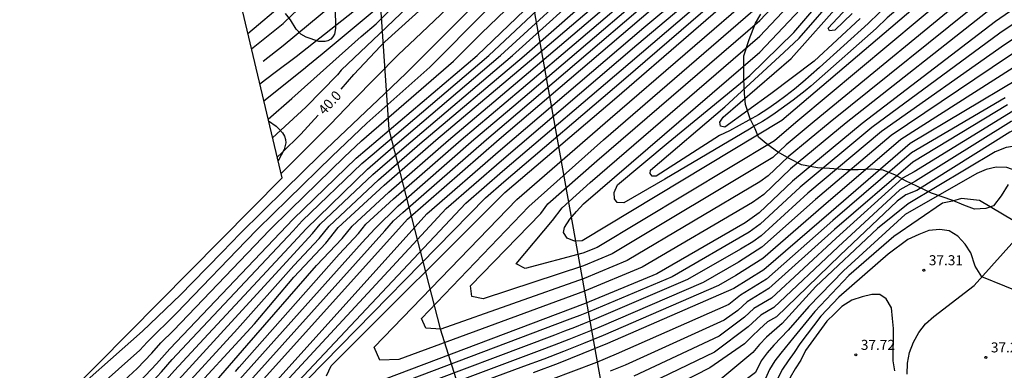
# Model space of a CAD drawing. Units: metres. Extents: x 582449 to 583823, y 4793833 to 4794614.
# Drawn here: x 582953 to 583026, y 4794284 to 4794310 of the extents above; entities that cross this region are included whole.
import ezdxf

# ---------------------------------------------------------------- set-up
doc = ezdxf.new("R2010")
doc.units = ezdxf.units.M
doc.header["$MEASUREMENT"] = 0
for name, color, linetype in [('020104', 34, 'Continuous'), ('020204', 9, 'Continuous'), ('020307', 24, 'Continuous'), ('020308', 9, 'Continuous'), ('060110', 9, 'Continuous'), ('100106', 63, 'Continuous'), ('100108', 63, 'Continuous'), ('220104', 9, 'Continuous')]:
    doc.layers.add(name, color=color, linetype=linetype)
doc.layers.add('020105', color=24, linetype='Continuous', lineweight=30)
doc.layers.add('Ambito Restitucion', color=7, linetype='Continuous', true_color=0xfc00bc)
doc.styles.add('ARIAL', font='arial.ttf', dxfattribs={"height": 1})
doc.styles.add('ARIALI', font='ariali.ttf', dxfattribs={"height": 1})

# ---------------------------------------------------------------- blocks, each defined once
blk = doc.blocks.new('COTAPU')
blk.add_circle((0, 0), 0.075)

msp = doc.modelspace()

# ---------------------------------------------------------------- linework, layer by layer
at = {"layer": '020104'}
for points in [[(583034.95, 4794317.29, 29.5), (583025.48, 4794310.75, 29.5), (583014.57, 4794302.17, 29.5), (583010.39, 4794298.72, 29.5), (583008.39, 4794296.81, 29.5), (583007.56, 4794296.21, 29.5), (582999.27, 4794291.36, 29.5), (582994.96, 4794289.57, 29.5), (582981.05, 4794284.44, 29.5), (582979.62, 4794284.38, 29.5), (582979.18, 4794285.37, 29.5), (582989.89, 4794296.43, 29.5), (582996.88, 4794302.5, 29.5), (583008.12, 4794312.22, 29.5), (583010.02, 4794314.24, 29.5), (583023.41, 4794328.97, 29.5), (583025.36, 4794332.24, 29.5), (583026.85, 4794335.44, 29.5), (583027.22, 4794336.52, 29.5), (583027.97, 4794338.77, 29.5), (583028.37, 4794340.77, 29.5)], [(583034.54, 4794318.17, 29), (583025.18, 4794311.74, 29), (583013.37, 4794302.22, 29), (583010.23, 4794299.63, 29), (583008.73, 4794298.19, 29), (583008.11, 4794297.74, 29), (582998.15, 4794291.85, 29), (582994.92, 4794290.51, 29), (582984.2, 4794286.71, 29), (582983.06, 4794286.78, 29), (582982.73, 4794287.52, 29), (582990.78, 4794295.91, 29), (582996.38, 4794300.9, 29), (583008.12, 4794311.03, 29), (583011.91, 4794315.07, 29), (583024.69, 4794329.4, 29), (583026.15, 4794331.85, 29), (583027.79, 4794335.26, 29), (583028.07, 4794336.07, 29), (583028.98, 4794338.67, 29), (583029.28, 4794340.17, 29)], [(583034.12, 4794319.05, 28.5), (583024.89, 4794312.74, 28.5), (583012.16, 4794302.26, 28.5), (583010.08, 4794300.53, 28.5), (583009.08, 4794299.58, 28.5), (582997.02, 4794292.35, 28.5), (582994.87, 4794291.46, 28.5), (582987.36, 4794288.99, 28.5), (582986.5, 4794289.17, 28.5), (582986.41, 4794289.96, 28.5), (582991.68, 4794295.38, 28.5), (582992.21, 4794296.1, 28.5), (582995.89, 4794299.31, 28.5), (583008.11, 4794309.84, 28.5), (583013.81, 4794315.9, 28.5), (583025.96, 4794329.83, 28.5), (583026.94, 4794331.47, 28.5), (583028.72, 4794335.09, 28.5), (583029.15, 4794336.09, 28.5), (583029.99, 4794338.56, 28.5), (583030.19, 4794339.56, 28.5)], [(583033.71, 4794319.93, 28), (583024.59, 4794313.73, 28), (583010.96, 4794302.31, 28), (583009.92, 4794301.44, 28), (583009.21, 4794300.81, 28), (582995.9, 4794292.84, 28), (582994.83, 4794292.4, 28), (582990.51, 4794291.26, 28), (582989.83, 4794291.61, 28), (582992.57, 4794294.86, 28), (582993.29, 4794295.81, 28), (582995.39, 4794297.71, 28), (583008.11, 4794308.65, 28), (583015.7, 4794316.73, 28), (583027.24, 4794330.26, 28), (583027.73, 4794331.08, 28), (583029.66, 4794334.91, 28), (583030.07, 4794335.79, 28), (583031, 4794338.46, 28)], [(583044.09, 4794328.92, 26.5), (583036.73, 4794325.85, 26.5), (583030.99, 4794322, 26.5), (583021.31, 4794314.13, 26.5), (583017.87, 4794311.21, 26.5), (583016.22, 4794309.62, 26.5)], [(582998.77, 4794327.54, 40.5), (582995.1, 4794323.25, 40.5), (582993.64, 4794321.67, 40.5), (582993.35, 4794321.34, 40.5), (582989.77, 4794317.95, 40.5), (582988.28, 4794316.66, 40.5), (582984.99, 4794313.83, 40.5), (582981.72, 4794310.87, 40.5), (582979.58, 4794308.83, 40.5), (582976.72, 4794306.11, 40.5), (582976.45, 4794305.77, 40.5), (582974.07, 4794303.34, 40.5), (582971.58, 4794301.05, 40.5)], [(582974.23, 4794282.97, 30.5), (582987.53, 4794296.55, 30.5), (582988.9, 4794297.75, 30.5), (582997.88, 4794305.4, 30.5), (583007.25, 4794313.47, 30.5), (583008.31, 4794314.52, 30.5), (583020.09, 4794327.55, 30.5)], [(583044.17, 4794327.69, 27), (583037.81, 4794325.23, 27), (583032.14, 4794321.4, 27), (583022.81, 4794314.43, 27), (583017.65, 4794310.04, 27), (583016.82, 4794309.24, 27)], [(582995.5, 4794326.68, 41.5), (582992.83, 4794323.85, 41.5), (582990.43, 4794321.25, 41.5), (582987.01, 4794317.69, 41.5), (582985.26, 4794316.01, 41.5), (582983.34, 4794314.41, 41.5), (582980.76, 4794312.1, 41.5), (582979.75, 4794311.1, 41.5), (582979.03, 4794310.44, 41.5), (582975.3, 4794307.32, 41.5), (582974.22, 4794306.45, 41.5), (582973.89, 4794306.16, 41.5), (582970.93, 4794303.78, 41.5)], [(582971.25, 4794302.44, 41), (582973.03, 4794303.98, 41), (582978.22, 4794308.63, 41), (582979.33, 4794309.58, 41), (582981.77, 4794312.03, 41), (582984.74, 4794314.58, 41), (582985.89, 4794315.43, 41), (582988.4, 4794317.78, 41), (582989.07, 4794318.49, 41), (582991.53, 4794320.93, 41), (582993.85, 4794323.5, 41), (582996.95, 4794327.06, 41)], [(582972.31, 4794281.53, 31), (582986.07, 4794296.15, 31), (582988.82, 4794298.55, 31), (582998.39, 4794306.7, 31), (583006.37, 4794313.53, 31), (583007.36, 4794314.41, 31), (583008.49, 4794315.63, 31), (583017.99, 4794326.52, 31)], [(582993.85, 4794326.25, 42), (582992.87, 4794325.24, 42), (582988.14, 4794320.22, 42), (582987.18, 4794319.14, 42), (582984.41, 4794316.38, 42), (582981.1, 4794313.38, 42), (582980.4, 4794312.81, 42), (582980.11, 4794312.51, 42), (582979.77, 4794312.2, 42), (582977.24, 4794310.18, 42), (582973.34, 4794307.12, 42), (582971.76, 4794305.95, 42), (582970.63, 4794305.06, 42)], [(582968.99, 4794279.65, 32), (582983.14, 4794295.34, 32), (582988.65, 4794300.14, 32), (582999.4, 4794309.31, 32), (583004.6, 4794313.65, 32), (583006.59, 4794315.42, 32), (583008.84, 4794317.86, 32), (583015.11, 4794325.12, 32)], [(582970, 4794307.71, 43), (582972.36, 4794309.6, 43), (582973.06, 4794310.28, 43), (582978.33, 4794315.1, 43), (582986.5, 4794322.31, 43), (582989.21, 4794325.03, 43)], [(582970.64, 4794280.69, 31.5), (582984.6, 4794295.74, 31.5), (582988.73, 4794299.34, 31.5), (582998.89, 4794308.01, 31.5), (583005.48, 4794313.59, 31.5), (583006.98, 4794314.92, 31.5), (583008.66, 4794316.75, 31.5), (583016.34, 4794325.72, 31.5)], [(582969.73, 4794308.85, 43.5), (582972.44, 4794311.15, 43.5), (582973.17, 4794311.8, 43.5), (582976.29, 4794314.97, 43.5), (582977.69, 4794316.39, 43.5), (582979.9, 4794318.41, 43.5), (582983.65, 4794321.59, 43.5), (582984.56, 4794322.38, 43.5), (582986.79, 4794324.4, 43.5)], [(582967.9, 4794280.62, 33), (582979.98, 4794294.07, 33), (582980.64, 4794294.82, 33), (582981.33, 4794295.45, 33), (582987.61, 4794300.93, 33), (582989.11, 4794302.19, 33), (582999.65, 4794311.18, 33), (583003.51, 4794314.35, 33), (583005.81, 4794316.42, 33), (583008.44, 4794319.25, 33), (583012.07, 4794323.65, 33)], [(582968.48, 4794282.24, 33.5), (582978.28, 4794293.21, 33.5), (582979.23, 4794294.22, 33.5), (582980.98, 4794295.96, 33.5), (582986.66, 4794300.91, 33.5), (582989.66, 4794303.44, 33.5), (582999.4, 4794311.75, 33.5), (583003.29, 4794314.99, 33.5), (583005.41, 4794316.91, 33.5), (583007.86, 4794319.53, 33.5), (583010.65, 4794322.96, 33.5)], [(582968.8, 4794283.55, 34), (582969.06, 4794283.87, 34), (582976.57, 4794292.34, 34), (582978.01, 4794293.87, 34), (582978.57, 4794294.57, 34), (582980.64, 4794296.47, 34), (582985.71, 4794300.9, 34), (582990.22, 4794304.7, 34), (582999.16, 4794312.32, 34), (583003.08, 4794315.63, 34), (583005, 4794317.41, 34), (583005.52, 4794317.97, 34), (583007.27, 4794319.82, 34), (583009.12, 4794322.21, 34)], [(582965.24, 4794280.42, 34.5), (582969.64, 4794285.49, 34.5), (582974.87, 4794291.48, 34.5), (582976.78, 4794293.51, 34.5), (582977.54, 4794294.44, 34.5), (582980.29, 4794296.98, 34.5), (582984.76, 4794300.88, 34.5), (582990.77, 4794305.95, 34.5), (582998.91, 4794312.89, 34.5), (583002.86, 4794316.27, 34.5), (583004.6, 4794317.9, 34.5), (583005.29, 4794318.65, 34.5), (583006.69, 4794320.1, 34.5), (583007.9, 4794321.62, 34.5)], [(582956.8, 4794273.82, 35.5), (582958.81, 4794275.81, 35.5), (582963.71, 4794281.06, 35.5), (582964.38, 4794281.75, 35.5), (582968.95, 4794286.74, 35.5), (582973.16, 4794291.48, 35.5), (582975.07, 4794293.51, 35.5), (582975.82, 4794294.44, 35.5), (582979.52, 4794297.89, 35.5), (582982.62, 4794300.6, 35.5), (582990.44, 4794307.2, 35.5), (582998.32, 4794314.13, 35.5), (583001.07, 4794316.26, 35.5), (583002.99, 4794317.88, 35.5), (583005.15, 4794320.28, 35.5)], [(582956.2, 4794279.01, 38), (582957.01, 4794279.69, 38), (582958.18, 4794280.77, 38), (582961.43, 4794283.76, 38), (582962.53, 4794284.92, 38), (582963.19, 4794285.68, 38), (582964.14, 4794286.6, 38), (582971.34, 4794294.12, 38), (582972.91, 4794295.68, 38), (582976.94, 4794299.59, 38), (582978.24, 4794300.83, 38), (582985.14, 4794306.78, 38), (582987.24, 4794308.89, 38), (582994.46, 4794315.84, 38)], [(582955.56, 4794279.75, 38.5), (582956.25, 4794280.33, 38.5), (582956.84, 4794280.88, 38.5), (582961.62, 4794285.15, 38.5), (582962.17, 4794285.74, 38.5), (582964.41, 4794287.94, 38.5), (582965.01, 4794288.56, 38.5), (582969.57, 4794293.3, 38.5), (582970.47, 4794294.24, 38.5), (582972.71, 4794296.43, 38.5), (582976.04, 4794299.66, 38.5), (582978.64, 4794302.15, 38.5), (582983.37, 4794306.33, 38.5), (582987.57, 4794310.56, 38.5), (582992.24, 4794315.04, 38.5)], [(582954.74, 4794275.42, 37), (582956.65, 4794277.06, 37), (582958.11, 4794278.31, 37), (582960.57, 4794280.77, 37), (582961.94, 4794282.12, 37), (582963.26, 4794283.52, 37), (582964.06, 4794284.43, 37), (582965.15, 4794285.62, 37), (582973.13, 4794294.07, 37), (582973.8, 4794294.82, 37), (582978.27, 4794299.11, 37), (582979.04, 4794299.78, 37), (582987.79, 4794307.22, 37), (582994.58, 4794313.61, 37)], [(582954.91, 4794280.5, 39), (582955.5, 4794280.98, 39), (582961.82, 4794286.55, 39), (582964.67, 4794289.29, 39), (582965.57, 4794290.21, 39), (582967.79, 4794292.48, 39), (582969.15, 4794293.89, 39), (582972.5, 4794297.17, 39), (582975.13, 4794299.74, 39), (582979.03, 4794303.47, 39), (582979.45, 4794303.85, 39), (582981.6, 4794305.89, 39), (582987.9, 4794312.23, 39), (582989.51, 4794313.87, 39)], [(582955.43, 4794274.89, 36.5), (582957.37, 4794276.64, 36.5), (582958.47, 4794277.58, 36.5), (582961.62, 4794280.87, 36.5), (582962.64, 4794281.88, 36.5), (582963.63, 4794282.93, 36.5), (582964.23, 4794283.61, 36.5), (582966.42, 4794285.99, 36.5), (582973.14, 4794293.21, 36.5), (582974.1, 4794294.22, 36.5), (582978.69, 4794298.7, 36.5), (582980.23, 4794300.05, 36.5), (582988.67, 4794307.21, 36.5), (582995.37, 4794313.39, 36.5)], [(582987.98, 4794313.9, 39.5), (582982.26, 4794308.45, 39.5), (582981.02, 4794307.29, 39.5), (582977.61, 4794303.84, 39.5), (582975.93, 4794302.06, 39.5), (582972.39, 4794298.55, 39.5), (582972.21, 4794298.38, 39.5)], [(583032.71, 4794313.38, 30.5), (583027.25, 4794309.65, 30.5), (583026.1, 4794308.89, 30.5), (583016.49, 4794301.83, 30.5), (583011.13, 4794297.35, 30.5), (583008.12, 4794294.57, 30.5), (583007.29, 4794293.97, 30.5), (583001.54, 4794290.64, 30.5), (582995.35, 4794288.03, 30.5), (582994.6, 4794287.73, 30.5), (582993.86, 4794287.45, 30.5), (582979.78, 4794282.14, 30.5)], [(582956.11, 4794274.35, 36), (582958.09, 4794276.23, 36), (582958.82, 4794276.86, 36), (582962.66, 4794280.96, 36), (582963.35, 4794281.64, 36), (582964.01, 4794282.34, 36), (582967.68, 4794286.37, 36), (582973.15, 4794292.34, 36), (582974.58, 4794293.87, 36), (582975.15, 4794294.57, 36), (582979.1, 4794298.3, 36), (582981.43, 4794300.33, 36), (582989.56, 4794307.21, 36), (582995.89, 4794312.93, 36)], [(583032.89, 4794312.3, 31), (583028.73, 4794309.54, 31), (583026.43, 4794308.02, 31), (583017.21, 4794301.52, 31), (583011.71, 4794296.89, 31), (583008.19, 4794293.71, 31), (583007.57, 4794293.26, 31), (583006.66, 4794292.71, 31), (583002.69, 4794290.42, 31), (582995.68, 4794287.43, 31), (582994.94, 4794287.13, 31), (582994.2, 4794286.83, 31), (582993.45, 4794286.55, 31), (582992.7, 4794286.27, 31), (582981.68, 4794282.12, 31)], [(583016.82, 4794309.24, 27), (583012.35, 4794305.29, 27), (583011.92, 4794304.92, 27), (583011.49, 4794304.56, 27), (583011.05, 4794304.21, 27), (583010.61, 4794303.87, 27), (583010.16, 4794303.54, 27), (583009.7, 4794303.21, 27), (583009.24, 4794302.89, 27), (583008.77, 4794302.58, 27), (583008.29, 4794302.28, 27), (583007.81, 4794301.99, 27), (583007.33, 4794301.7, 27), (583000.98, 4794297.94, 27), (582997.9, 4794296.18, 27), (582997.4, 4794296.21, 27), (582997.21, 4794296.48, 27), (582997.19, 4794296.94, 27), (582997.44, 4794297.53, 27), (583001.23, 4794300.69, 27), (583007.34, 4794305.72, 27), (583010.66, 4794308.93, 27), (583013.64, 4794312.45, 27)], [(583016.22, 4794309.62, 26.5), (583012.56, 4794306.32, 26.5), (583011.95, 4794305.76, 26.5), (583011.33, 4794305.21, 26.5), (583010.7, 4794304.68, 26.5), (583010.04, 4794304.18, 26.5), (583009.37, 4794303.69, 26.5), (583008.69, 4794303.22, 26.5), (583007.99, 4794302.78, 26.5), (583007.28, 4794302.36, 26.5), (583006.56, 4794301.96, 26.5), (583005.83, 4794301.58, 26.5), (583005.08, 4794301.22, 26.5), (583000.32, 4794298.17, 26.5), (583000.04, 4794298.18, 26.5), (582999.87, 4794298.37, 26.5), (582999.91, 4794298.63, 26.5), (583005.48, 4794303.36, 26.5), (583009.91, 4794307.43, 26.5), (583011.05, 4794308.52, 26.5), (583013.98, 4794311.89, 26.5)], [(583032.94, 4794311.25, 31.5), (583030.21, 4794309.42, 31.5), (583026.75, 4794307.15, 31.5), (583017.94, 4794301.22, 31.5), (583012.28, 4794296.42, 31.5), (583008.26, 4794292.86, 31.5), (583006.49, 4794291.72, 31.5), (583003.84, 4794290.2, 31.5), (582996.02, 4794286.84, 31.5), (582994.91, 4794286.38, 31.5), (582993.79, 4794285.94, 31.5), (582992.68, 4794285.51, 31.5), (582991.55, 4794285.09, 31.5), (582983.57, 4794282.1, 31.5)], [(583015.62, 4794309.99, 26), (583012.17, 4794306.78, 26), (583008.92, 4794304.34, 26), (583005.47, 4794301.85, 26), (583005.16, 4794301.93, 26), (583005.11, 4794302.21, 26), (583005.34, 4794302.59, 26), (583010.46, 4794306.98, 26), (583014.31, 4794311.34, 26)], [(583033.29, 4794310.24, 32), (583031.69, 4794309.31, 32), (583027.08, 4794306.28, 32), (583018.66, 4794300.91, 32), (583012.86, 4794295.96, 32), (583008.33, 4794292, 32), (583006.31, 4794290.74, 32), (583004.99, 4794289.98, 32), (582996.35, 4794286.24, 32), (582994.87, 4794285.63, 32), (582993.39, 4794285.04, 32), (582991.9, 4794284.47, 32), (582990.39, 4794283.91, 32), (582985.47, 4794282.08, 32)], [(583015.02, 4794310.36, 25.5), (583013.72, 4794309.1, 25.5), (583013.33, 4794309.05, 25.5), (583013.23, 4794309.25, 25.5), (583014.64, 4794310.78, 25.5)], [(583026.5, 4794304.04, 33), (583019.48, 4794299.91, 33), (583013.57, 4794294.84, 33), (583008.59, 4794290.45, 33), (583006.65, 4794289.26, 33), (583005.78, 4794288.57, 33), (582997.34, 4794284.83, 33), (582995.86, 4794284.22, 33), (582992.42, 4794282.91, 33)], [(583026.66, 4794303.51, 33.5), (583019.58, 4794299.21, 33.5), (583013.7, 4794294.19, 33.5), (583008.78, 4794289.75, 33.5), (583007.16, 4794288.76, 33.5), (583006.46, 4794288.1, 33.5), (583005.42, 4794287.38, 33.5), (582998, 4794284.01, 33.5), (582996.89, 4794283.56, 33.5)], [(583027.06, 4794303.05, 34), (583019.67, 4794298.5, 34), (583018.79, 4794298.02, 34), (583013.83, 4794293.53, 34), (583008.97, 4794289.04, 34), (583007.66, 4794288.27, 34), (583006.95, 4794287.61, 34), (583005.06, 4794286.19, 34), (582998.65, 4794283.2, 34)], [(583027.43, 4794302.47, 34.5), (583026.95, 4794302.26, 34.5), (583019.77, 4794297.8, 34.5), (583018.6, 4794297.16, 34.5), (583013.96, 4794292.88, 34.5), (583009.16, 4794288.34, 34.5), (583008.17, 4794287.77, 34.5), (583007.22, 4794286.89, 34.5), (583004.7, 4794285, 34.5), (582999.31, 4794282.38, 34.5)], [(583038.07, 4794295.82, 35.5), (583035.42, 4794293.43, 35.5), (583031.46, 4794298.53, 35.5), (583030.15, 4794299.92, 35.5), (583028.9, 4794300.43, 35.5), (583028.15, 4794300.45, 35.5), (583027.4, 4794300.45, 35.5), (583026.57, 4794300.31, 35.5), (583025.74, 4794300, 35.5), (583019.22, 4794296.11, 35.5), (583016.92, 4794294.26, 35.5), (583012.29, 4794289.91, 35.5)], [(583038.3, 4794295.18, 36), (583034.16, 4794291.56, 36), (583029.73, 4794296.42, 36), (583027.4, 4794298.55, 36), (583026.61, 4794298.83, 36), (583025.81, 4794298.84, 36), (583025.06, 4794298.68, 36), (583024.36, 4794298.37, 36), (583019, 4794295.29, 36), (583014.38, 4794291.08, 36), (583011.78, 4794288.4, 36)], [(583038.54, 4794294.54, 36.5), (583034.45, 4794290.77, 36.5), (583032.9, 4794289.7, 36.5), (583028.01, 4794294.31, 36.5), (583024.57, 4794296.36, 36.5), (583023.21, 4794296.49, 36.5), (583022.53, 4794296.29, 36.5), (583021.78, 4794296.16, 36.5), (583018.14, 4794293.66, 36.5), (583014.77, 4794290.72, 36.5), (583012.23, 4794288.04, 36.5)], [(583039.28, 4794294.4, 37), (583034.39, 4794289.58, 37), (583031.64, 4794287.83, 37), (583024.75, 4794290.64, 37), (583024.23, 4794291.44, 37), (583023.92, 4794292.42, 37), (583023.48, 4794293.07, 37), (583022.95, 4794293.69, 37), (583022.28, 4794294.09, 37), (583021.6, 4794294.17, 37), (583020.76, 4794294.11, 37), (583020.01, 4794293.81, 37), (583019.2, 4794293.44, 37), (583017.72, 4794292.33, 37), (583014.01, 4794289.11, 37), (583012.68, 4794287.68, 37)], [(583012.29, 4794289.91, 35.5), (583009.78, 4794287.13, 35.5), (583008.61, 4794286.11, 35.5), (583008.07, 4794285.56, 35.5), (583007.57, 4794284.97, 35.5), (583005.17, 4794282.97, 35.5), (583000.93, 4794280.75, 35.5), (582991.41, 4794277.35, 35.5), (582990.16, 4794277.04, 35.5), (582989.18, 4794276.84, 35.5), (582977.3, 4794274.37, 35.5), (582965.36, 4794271.57, 35.5), (582957.24, 4794270.42, 35.5)], [(583011.78, 4794288.4, 36), (583010.22, 4794286.63, 36), (583009.15, 4794285.52, 36), (583008.64, 4794284.94, 36), (583008.2, 4794284.33, 36), (583007.78, 4794283.46, 36), (583006, 4794282.13, 36), (583001.9, 4794279.93, 36), (583001.08, 4794279.63, 36), (582992.63, 4794276.7, 36), (582991.69, 4794276.45, 36), (582990.14, 4794276.09, 36), (582988.87, 4794275.83, 36), (582977.71, 4794273.56, 36), (582966.06, 4794271.03, 36), (582957.25, 4794269.84, 36)], [(583012.23, 4794288.04, 36.5), (583010.65, 4794286.12, 36.5), (583009.68, 4794284.92, 36.5), (583009.22, 4794284.33, 36.5), (583008.83, 4794283.68, 36.5), (583008.42, 4794282.78, 36.5), (583006.84, 4794281.3, 36.5), (583002.87, 4794279.1, 36.5), (583001.64, 4794278.66, 36.5), (582993.86, 4794276.06, 36.5), (582992.44, 4794275.69, 36.5), (582990.12, 4794275.15, 36.5), (582988.22, 4794274.74, 36.5), (582987.19, 4794274.53, 36.5), (582978.11, 4794272.75, 36.5), (582966.77, 4794270.49, 36.5), (582957.25, 4794269.25, 36.5)], [(583012.68, 4794287.68, 37), (583011.09, 4794285.62, 37), (583010.67, 4794284.97, 37), (583010.22, 4794284.33, 37), (583009.79, 4794283.71, 37), (583009.46, 4794283.04, 37), (583008.92, 4794281.84, 37), (583007.67, 4794280.46, 37), (583003.84, 4794278.28, 37), (583002.2, 4794277.69, 37), (582995.08, 4794275.41, 37), (582993.2, 4794274.92, 37), (582990.1, 4794274.2, 37), (582987.56, 4794273.66, 37), (582986.19, 4794273.37, 37), (582978.52, 4794271.94, 37), (582977.63, 4794271.8, 37), (582967.47, 4794269.95, 37), (582957.26, 4794268.67, 37)]]:
    msp.add_polyline3d(points, dxfattribs=at)
at = {"layer": '020105'}
for points in [[(582975.63, 4794283.22, 30), (582975.96, 4794283.96, 30), (582988.99, 4794296.95, 30), (582997.38, 4794304.1, 30), (583008.13, 4794313.41, 30), (583022.13, 4794328.54, 30), (583024.57, 4794332.63, 30), (583024.71, 4794332.91, 30), (583025.91, 4794335.62, 30), (583026.38, 4794336.97, 30), (583026.96, 4794338.87, 30), (583027.46, 4794341.37, 30)], [(582976.72, 4794304.68, 40), (582977.67, 4794305.79, 40), (582979.67, 4794307.9, 40), (582980, 4794308.24, 40), (582985.12, 4794312.88, 40), (582986.2, 4794313.88, 40), (582989.99, 4794317.08, 40), (582990.73, 4794317.63, 40), (582991.83, 4794318.52, 40), (582995.66, 4794322.28, 40), (582996.66, 4794323.35, 40), (582999.45, 4794326.8, 40), (583000.4, 4794327.96, 40)], [(583044.24, 4794326.45, 27.5), (583038.89, 4794324.61, 27.5), (583033.29, 4794320.81, 27.5), (583024.3, 4794314.72, 27.5), (583017.42, 4794308.87, 27.5)], [(582970.88, 4794306.79, 42.5), (582972.36, 4794307.95, 42.5), (582976.16, 4794311.1, 42.5), (582976.49, 4794311.41, 42.5), (582978.83, 4794313.46, 42.5), (582986.46, 4794320.42, 42.5), (582986.78, 4794320.78, 42.5), (582987.14, 4794321.1, 42.5), (582988.16, 4794322.11, 42.5), (582991.49, 4794325.63, 42.5)], [(582967.32, 4794279, 32.5), (582981.68, 4794294.94, 32.5), (582988.56, 4794300.94, 32.5), (582999.9, 4794310.61, 32.5), (583003.72, 4794313.71, 32.5), (583006.21, 4794315.92, 32.5), (583009.02, 4794318.97, 32.5), (583013.51, 4794324.35, 32.5)], [(582957.48, 4794273.28, 35), (582959.53, 4794275.4, 35), (582964.76, 4794281.16, 35), (582970.22, 4794287.11, 35), (582973.17, 4794290.61, 35), (582975.56, 4794293.15, 35), (582976.5, 4794294.32, 35), (582979.94, 4794297.49, 35), (582983.81, 4794300.87, 35), (582991.32, 4794307.2, 35), (582998.66, 4794313.46, 35), (583002.65, 4794316.91, 35), (583004.2, 4794318.4, 35), (583005.06, 4794319.33, 35), (583006.11, 4794320.38, 35), (583006.47, 4794320.93, 35)], [(582956.85, 4794278.26, 37.5), (582957.76, 4794279.04, 37.5), (582959.52, 4794280.67, 37.5), (582961.23, 4794282.36, 37.5), (582962.88, 4794284.11, 37.5), (582963.88, 4794285.25, 37.5), (582973.12, 4794294.94, 37.5), (582977.85, 4794299.51, 37.5), (582986.91, 4794307.22, 37.5), (582996.94, 4794316.83, 37.5)], [(583035.37, 4794316.41, 30), (583025.77, 4794309.76, 30), (583015.77, 4794302.13, 30), (583010.55, 4794297.81, 30), (583008.05, 4794295.42, 30), (583007.01, 4794294.67, 30), (583000.39, 4794290.86, 30), (582995.01, 4794288.63, 30), (582977.89, 4794282.16, 30)], [(583017.42, 4794308.87, 27.5), (583009.76, 4794302.35, 27.5), (582994.78, 4794293.34, 27.5), (582994.2, 4794293.3, 27.5), (582993.67, 4794293.54, 27.5), (582993.38, 4794293.96, 27.5), (582993.47, 4794294.34, 27.5), (582993.87, 4794294.94, 27.5), (582994.36, 4794295.53, 27.5), (582994.89, 4794296.11, 27.5), (583008.1, 4794307.46, 27.5), (583013.31, 4794313, 27.5)], [(583044.08, 4794307.71, 32.5), (583042.35, 4794305.6, 32.5), (583038.4, 4794308.35, 32.5), (583037.42, 4794309.59, 32.5), (583036.99, 4794309.69, 32.5), (583036.2, 4794309.8, 32.5), (583035.42, 4794309.84, 32.5), (583034.64, 4794309.79, 32.5), (583033.87, 4794309.53, 32.5), (583033.17, 4794309.2, 32.5), (583027.41, 4794305.41, 32.5), (583019.38, 4794300.61, 32.5), (583013.44, 4794295.5, 32.5), (583008.4, 4794291.15, 32.5), (583006.14, 4794289.76, 32.5), (582996.69, 4794285.64, 32.5), (582994.84, 4794284.88, 32.5), (582992.98, 4794284.14, 32.5), (582991.12, 4794283.43, 32.5)], [(582974.99, 4794302.74, 40), (582973.69, 4794301.31, 40), (582972.28, 4794299.93, 40), (582971.92, 4794299.59, 40)], [(583037.83, 4794296.46, 35), (583036.67, 4794295.32, 35), (583033.18, 4794300.63, 35), (583031.3, 4794302.05, 35), (583029.85, 4794302.21, 35), (583029.07, 4794302.21, 35), (583028.3, 4794302.11, 35), (583027.55, 4794301.79, 35), (583026.83, 4794301.47, 35), (583019.87, 4794297.1, 35), (583019.05, 4794296.77, 35), (583018.4, 4794296.3, 35), (583014.09, 4794292.22, 35), (583010.88, 4794289.12, 35)], [(583010.88, 4794289.12, 35), (583009.35, 4794287.64, 35), (583008.68, 4794287.27, 35), (583008.07, 4794286.7, 35), (583007.49, 4794286.17, 35), (583006.94, 4794285.62, 35), (583004.34, 4794283.81, 35), (582999.96, 4794281.57, 35), (582990.18, 4794277.99, 35), (582976.89, 4794275.18, 35), (582964.66, 4794272.11, 35), (582957.24, 4794271.01, 35)], [(583018.22, 4794283.6, 37.5), (583018.1, 4794284.34, 37.5), (583018.1, 4794285.1, 37.5), (583018.11, 4794285.9, 37.5), (583018.12, 4794286.75, 37.5), (583018.04, 4794287.52, 37.5), (583017.96, 4794288.32, 37.5), (583017.58, 4794288.99, 37.5), (583017.09, 4794289.3, 37.5), (583016.49, 4794289.32, 37.5), (583015.76, 4794289.13, 37.5), (583015, 4794288.89, 37.5), (583014.25, 4794288.4, 37.5), (583013.7, 4794287.87, 37.5), (583013.13, 4794287.32, 37.5)], [(583013.13, 4794287.32, 37.5), (583011.52, 4794285.11, 37.5), (583011.17, 4794284.4, 37.5), (583010.76, 4794283.74, 37.5), (583010.37, 4794283.1, 37.5), (583010.09, 4794282.39, 37.5), (583009.78, 4794281.62, 37.5), (583009.41, 4794280.89, 37.5), (583009.05, 4794280.23, 37.5), (583008.5, 4794279.62, 37.5), (583004.81, 4794277.46, 37.5), (583002.76, 4794276.72, 37.5), (582996.31, 4794274.77, 37.5), (582993.95, 4794274.15, 37.5), (582990.08, 4794273.25, 37.5), (582989.46, 4794273.12, 37.5), (582986.91, 4794272.58, 37.5), (582985.19, 4794272.22, 37.5), (582978.93, 4794271.13, 37.5), (582977.82, 4794270.95, 37.5), (582968.17, 4794269.41, 37.5), (582957.26, 4794268.08, 37.5)]]:
    msp.add_polyline3d(points, dxfattribs=at)
at = {"layer": '060110', "elevation": 26.32}
msp.add_lwpolyline([(583019.14, 4794283.35), (583019.17, 4794284.17), (583019.33, 4794284.97), (583019.61, 4794285.74), (583020.02, 4794286.46), (583020.52, 4794287.1), (583021.13, 4794287.65), (583024.16, 4794289.98), (583027.63, 4794293.85)], dxfattribs=at)
at = {"layer": '100106'}
for points in [[(582978.43, 4794326.26, 58.33), (582979.36, 4794318.09, 58.33), (582979.36, 4794316.88, 58.33), (582979.36, 4794316.07, 58.33), (582979.36, 4794315.26, 58.33), (582980.3, 4794301.67, 58.33), (582984.14, 4794286.74, 58.33), (582985.47, 4794282.53, 58.33)], [(583026.72, 4794297.55, 40.89), (583026.19, 4794296.71, 40.89), (583025.62, 4794295.96, 40.89), (583025.04, 4794295.74, 40.89), (583024.2, 4794295.7, 41.06), (583023.4, 4794296.01, 41.06), (583022.56, 4794296.36, 41.06), (583021.77, 4794296.62, 41.15), (583020.97, 4794296.89, 41.23), (583019.86, 4794297.42, 41.23), (583019.02, 4794297.82, 41.23), (583018.27, 4794298.26, 41.23), (583017.34, 4794298.62, 41.23), (583016.46, 4794298.7, 41.23), (583015.48, 4794298.66, 41.23), (583014.6, 4794298.66, 41.23), (583013.31, 4794298.75, 41.23), (583012.43, 4794298.79, 41.23), (583011.23, 4794299.01, 41.23), (583010.35, 4794299.46, 41.23), (583009.42, 4794299.99, 41.23), (583008.71, 4794300.52, 41.23), (583008, 4794301.09, 41.15), (583007.74, 4794301.71, 41.06), (583007.38, 4794302.47, 41.06), (583007.03, 4794303.53, 40.97), (583006.94, 4794304.37, 40.8), (583006.89, 4794305.47, 40.71), (583006.89, 4794306.32, 40.71), (583006.89, 4794307.2, 40.63), (583007.29, 4794308.4, 40.63), (583007.78, 4794309.64, 40.63), (583008.18, 4794310.3, 40.63)]]:
    msp.add_polyline3d(points, dxfattribs=at)
at = {"layer": '100108'}
for points in [[(582976.24, 4794310.85, 57.55), (582976.3, 4794309.74, 57.55), (582976.3, 4794309.24, 57.55), (582976.21, 4794308.8, 57.55), (582976.1, 4794308.6, 57.55), (582975.94, 4794308.43, 57.55), (582975.73, 4794308.32, 57.55), (582975.53, 4794308.26, 57.55), (582975.04, 4794308.27, 57.55), (582974.1, 4794308.59, 57.55), (582973.69, 4794308.82, 57.55), (582973.34, 4794309.18, 57.55), (582972.92, 4794309.88, 57.55), (582972.55, 4794310.37, 57.55)], [(582971.27, 4794302.33, 57.55), (582971.84, 4794301.92, 57.55), (582972.1, 4794301.68, 57.55), (582972.33, 4794301.43, 57.55), (582972.48, 4794301.18, 57.55), (582972.55, 4794300.92, 57.55), (582972.57, 4794300.68, 57.55), (582972.44, 4794300.17, 57.55), (582971.99, 4794299.33, 57.55)]]:
    msp.add_polyline3d(points, dxfattribs=at)
at = {"layer": '220104'}
msp.add_polyline3d([(583010.89, 4794200.96, 57.45), (582988.64, 4794324.89, 45.16)], dxfattribs=at)
at = {"layer": 'Ambito Restitucion', "elevation": 78.13}
msp.add_lwpolyline([(583011.039, 4794201.061), (583011.039, 4794201.061), (583006.53, 4794197.78), (582986.74, 4794206.27), (582977.93, 4794270.17), (582967.97, 4794268.66), (582954.87, 4794267.34), (582940.02, 4794265.47), (582972.29, 4794298.04), (582964.2, 4794332.22), (582943.53, 4794334.17), (582881.12, 4794350.27), (582846.07, 4794360.69), (582705.06, 4794362.71), (582675.99, 4794410.46), (582633.57, 4794419.91), (582624.35, 4794426.74), (582622.75, 4794426.65), (582608.94, 4794432.37), (582598.75, 4794430.86), (582596.56, 4794438), (582597.38, 4794445), (582614.038, 4794449.439)], dxfattribs=at)

# ---------------------------------------------------------------- block references
at = {"layer": '020204'}
for p in [(583020.39, 4794291.12, 37.31), (583015.29, 4794284.79, 37.72), (583025.04, 4794284.6, 37.21)]:
    msp.add_blockref('COTAPU', p, dxfattribs=at)

# ---------------------------------------------------------------- texts
at = {"layer": '020307', "style": 'ARIALI'}
msp.add_text('40.0', height=0.74, rotation=47.69, dxfattribs=at).set_placement((582975.47, 4794302.71, 40))
at = {"layer": '020308', "style": 'ARIAL'}
for s, p in [('37.31', (583020.77, 4794291.5, 37.31)), ('37.72', (583015.67, 4794285.16, 37.72)), ('37.21', (583025.42, 4794284.97, 37.21))]:
    msp.add_text(s, height=0.75, dxfattribs=at).set_placement(p)

doc.saveas('drawing.dxf')
